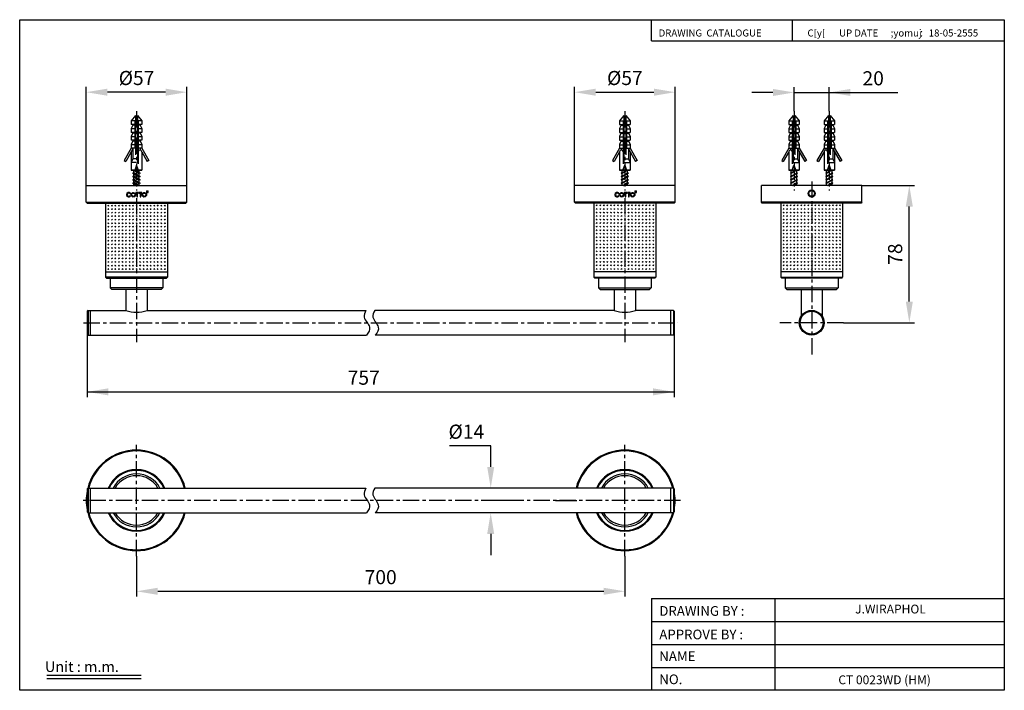
# Model space of a CAD drawing. Extents: x 1296 to 1575, y 988 to 1177.
import ezdxf

# ---------------------------------------------------------------- set-up
doc = ezdxf.new("R2010")
doc.units = 0
doc.header["$LTSCALE"] = 3.7
doc.header["$MEASUREMENT"] = 0
doc.linetypes.add('CENTER', pattern=[2, 1.25, -0.25, 0.25, -0.25])
for name, color, linetype in [('DIM', 3, 'Continuous'), ('LAYER_1', 160, 'Continuous'), ('LOGO', 7, 'Continuous')]:
    doc.layers.add(name, color=color, linetype=linetype)
doc.styles.add('DESAK', font='THAI.SHX', dxfattribs={"height": 2.5})
doc.styles.add('ROMANS', font='romans', dxfattribs={"height": 4})

msp = doc.modelspace()

# ---------------------------------------------------------------- hatches: boundary and pattern name
h = msp.add_hatch()
h.set_pattern_fill('GLASS', color=1, angle=180, style=0)
h.set_pattern_definition([(303.6901, (2582.1262, 338.99895), (1.000001335, -1.99999956), [0.360555, -3.244996, 0]), (303.6901, (2582.1062, 338.93895), (1.000001335, -1.99999956), [0.216333, -3.389218, 0]), (303.6901, (2582.2262, 338.93895), (1.000001335, -1.99999956), [0.216333, -3.389218, 0])])
h.paths.add_polyline_path([(1320.49, 1125.52), (1329.24, 1125.52), (1329.24, 1106.02), (1320.49, 1106.02)])
h.paths.add_polyline_path([(1329.24, 1106.02), (1329.24, 1125.52), (1337.99, 1125.52), (1337.99, 1106.02)])
h = msp.add_hatch()
h.set_pattern_fill('GLASS', color=1, style=0)
h.set_pattern_definition([(236.3099, (214.71822, 338.99895), (-1.000001335, -1.99999956), [0.360555, -3.244996, 0]), (236.3099, (214.73822, 338.93895), (-1.000001335, -1.99999956), [0.216333, -3.389218, 0]), (236.3099, (214.61822, 338.93895), (-1.000001335, -1.99999956), [0.216333, -3.389218, 0])])
h.paths.add_polyline_path([(1476.36, 1125.52), (1467.61, 1125.52), (1467.61, 1106.02), (1476.36, 1106.02)])
h.paths.add_polyline_path([(1467.61, 1106.02), (1467.61, 1125.52), (1458.86, 1125.52), (1458.86, 1106.02)])
h = msp.add_hatch()
h.set_pattern_fill('GLASS', color=1, style=0)
h.set_pattern_definition([(236.3099, (267.6565, 338.99895), (-1.000001335, -1.99999956), [0.360555, -3.244996, 0]), (236.3099, (267.6765, 338.93895), (-1.000001335, -1.99999956), [0.216333, -3.389218, 0]), (236.3099, (267.5565, 338.93895), (-1.000001335, -1.99999956), [0.216333, -3.389218, 0])])
h.paths.add_polyline_path([(1529.3, 1125.52), (1520.55, 1125.52), (1520.55, 1106.02), (1529.3, 1106.02)])
h.paths.add_polyline_path([(1520.55, 1106.02), (1520.55, 1125.52), (1511.8, 1125.52), (1511.8, 1106.02)])
at = {"layer": 'DIM'}
h = msp.add_hatch(dxfattribs=at)
h.set_pattern_fill('ANSI31', color=3, scale=0.5, style=0)
h.set_pattern_definition([(45, (1387.07618, 1111.79139), (-0.044194174, 0.044194174), [])])
h.paths.add_polyline_path([(1328.99, 1127.9, 1), (1327.74, 1127.9, 1)])
h.paths.add_polyline_path([(1328.83, 1127.9, -1), (1327.91, 1127.9, -1)], flags=16)
h.paths.add_polyline_path([(1332.07, 1127.9, 1), (1330.82, 1127.9, 1)])
h.paths.add_polyline_path([(1331.91, 1127.9, -1), (1330.99, 1127.9, -1)], flags=16)
h.paths.add_polyline_path([(1332.07, 1129.03), (1332.07, 1128.53), (1332.57, 1128.53), (1332.57, 1129.03)])
h.paths.add_polyline_path([(1327.42, 1127.66, -3.621207), (1327.42, 1128.13), (1327.54, 1128.25, 3.20425), (1327.54, 1127.54)])
h.paths.add_polyline_path([(1330.29, 1128.34), (1330.29, 1127.29), (1330.44, 1127.29), (1330.44, 1128.34), (1330.76, 1128.34), (1330.76, 1128.51), (1329.97, 1128.51), (1329.97, 1128.34)])
h.paths.add_polyline_path([(1329.37, 1128.34), (1329.37, 1127.29), (1329.53, 1127.29), (1329.53, 1128.34), (1329.84, 1128.34), (1329.84, 1128.51), (1329.05, 1128.51), (1329.05, 1128.34)])
h = msp.add_hatch(dxfattribs=at)
h.set_pattern_fill('ANSI31', color=3, scale=0.5, style=0)
h.set_pattern_definition([(45, (1525.44704, 1111.79139), (-0.044194174, 0.044194174), [])])
h.paths.add_polyline_path([(1467.36, 1127.9, 1), (1466.11, 1127.9, 1)])
h.paths.add_polyline_path([(1467.2, 1127.9, -1), (1466.28, 1127.9, -1)], flags=16)
h.paths.add_polyline_path([(1470.44, 1127.9, 1), (1469.19, 1127.9, 1)])
h.paths.add_polyline_path([(1470.28, 1127.9, -1), (1469.36, 1127.9, -1)], flags=16)
h.paths.add_polyline_path([(1470.44, 1129.03), (1470.44, 1128.53), (1470.94, 1128.53), (1470.94, 1129.03)])
h.paths.add_polyline_path([(1465.79, 1127.66, -3.621207), (1465.79, 1128.13), (1465.91, 1128.25, 3.20425), (1465.91, 1127.54)])
h.paths.add_polyline_path([(1468.66, 1128.34), (1468.66, 1127.29), (1468.81, 1127.29), (1468.81, 1128.34), (1469.13, 1128.34), (1469.13, 1128.51), (1468.34, 1128.51), (1468.34, 1128.34)])
h.paths.add_polyline_path([(1467.74, 1128.34), (1467.74, 1127.29), (1467.9, 1127.29), (1467.9, 1128.34), (1468.22, 1128.34), (1468.22, 1128.51), (1467.43, 1128.51), (1467.43, 1128.34)])

# ---------------------------------------------------------------- linework, layer by layer
at = {"color": 2}
for p, q in [((1475.13, 1171.49), (1475.13, 1177.49)), ((1515.13, 1171.49), (1515.13, 1177.49)), ((1475.13, 1171.49), (1575.13, 1171.49))]:
    msp.add_line(p, q, dxfattribs=at)
at = {"color": 6}
for p, q in [((1314.99, 1130.52), (1314.99, 1158.45)), ((1343.49, 1130.52), (1343.49, 1158.45)), ((1453.36, 1130.52), (1453.36, 1158.45)), ((1481.86, 1130.52), (1481.86, 1158.45)), ((1515.55, 1151.55), (1515.55, 1158.37)), ((1525.55, 1151.55), (1525.55, 1158.37)), ((1337.49, 1156.95), (1320.99, 1156.95)), ((1459.36, 1156.95), (1475.86, 1156.95)), ((1509.55, 1156.87), (1503.55, 1156.87)), ((1515.55, 1156.87), (1544.93, 1156.87)), ((1534.8, 1130.52), (1549.72, 1130.52)), ((1548.22, 1097.64), (1548.22, 1124.52)), ((1529.55, 1091.64), (1549.72, 1091.64)), ((1315.24, 1088.39), (1315.24, 1070.55)), ((1481.61, 1088.39), (1481.61, 1070.55)), ((1315.24, 1072.05), (1481.61, 1072.05)), ((1429.6, 1056.8), (1417.93, 1056.8)), ((1429.6, 1050.8), (1429.6, 1056.8)), ((1435.6, 1041.3), (1429.6, 1041.3)), ((1447.98, 1041.3), (1453.98, 1041.3)), ((1429.6, 1031.8), (1429.6, 1025.8)), ((1329.24, 1025.55), (1329.24, 1014.05)), ((1467.61, 1025.55), (1467.61, 1014.05)), ((1335.24, 1015.55), (1461.61, 1015.55))]:
    msp.add_line(p, q, dxfattribs=at)
at = {"color": 7}
for p, q in [((1328.99, 1150.32), (1327.74, 1148.83)), ((1328.99, 1150.32), (1328.99, 1143.82)), ((1329.49, 1150.32), (1329.49, 1143.82)), ((1329.49, 1150.32), (1330.74, 1148.83)), ((1467.36, 1150.32), (1466.11, 1148.83)), ((1467.36, 1150.32), (1467.36, 1143.82)), ((1467.86, 1150.32), (1467.86, 1143.82)), ((1467.86, 1150.32), (1469.11, 1148.83)), ((1515.3, 1150.32), (1514.05, 1148.83)), ((1515.3, 1150.32), (1515.3, 1143.82)), ((1515.8, 1150.32), (1515.8, 1143.82)), ((1515.8, 1150.32), (1517.05, 1148.83)), ((1525.3, 1150.32), (1524.05, 1148.83)), ((1525.3, 1150.32), (1525.3, 1143.82)), ((1525.8, 1150.32), (1525.8, 1143.82)), ((1525.8, 1150.32), (1527.05, 1148.83)), ((1327.74, 1148.83), (1327.74, 1147.82)), ((1328.99, 1148.82), (1327.74, 1148.82)), ((1328.74, 1147.82), (1327.74, 1147.82)), ((1328.24, 1147.57), (1327.74, 1146.7)), ((1327.74, 1146.7), (1327.74, 1145.57)), ((1328.24, 1147.82), (1328.24, 1147.57)), ((1328.74, 1147.57), (1328.24, 1147.57)), ((1328.74, 1148.82), (1328.74, 1141.07)), ((1330.74, 1148.82), (1329.49, 1148.82)), ((1329.74, 1148.82), (1329.74, 1136.66)), ((1330.74, 1147.82), (1329.74, 1147.82)), ((1330.24, 1147.57), (1329.74, 1147.57)), ((1330.24, 1147.82), (1330.24, 1147.57)), ((1330.24, 1147.57), (1330.74, 1146.7)), ((1330.74, 1148.83), (1330.74, 1147.82)), ((1330.74, 1146.7), (1330.74, 1145.57)), ((1466.11, 1148.83), (1466.11, 1147.82)), ((1466.11, 1148.82), (1467.36, 1148.82)), ((1466.11, 1147.82), (1467.11, 1147.82)), ((1466.61, 1147.57), (1466.11, 1146.7)), ((1466.11, 1146.7), (1466.11, 1145.57)), ((1466.61, 1147.82), (1466.61, 1147.57)), ((1466.61, 1147.57), (1467.11, 1147.57)), ((1467.11, 1148.82), (1467.11, 1136.66)), ((1467.86, 1148.82), (1469.11, 1148.82)), ((1468.11, 1148.82), (1468.11, 1141.07)), ((1468.11, 1147.82), (1469.11, 1147.82)), ((1468.11, 1147.57), (1468.61, 1147.57)), ((1468.61, 1147.82), (1468.61, 1147.57)), ((1468.61, 1147.57), (1469.11, 1146.7)), ((1469.11, 1148.83), (1469.11, 1147.82)), ((1469.11, 1146.7), (1469.11, 1145.57)), ((1514.05, 1148.83), (1514.05, 1147.82)), ((1514.05, 1148.82), (1515.3, 1148.82)), ((1514.05, 1147.82), (1515.05, 1147.82)), ((1514.55, 1147.57), (1514.05, 1146.7)), ((1514.05, 1146.7), (1514.05, 1145.57)), ((1514.55, 1147.82), (1514.55, 1147.57)), ((1514.55, 1147.57), (1515.05, 1147.57)), ((1515.05, 1148.82), (1515.05, 1136.66)), ((1515.8, 1148.82), (1517.05, 1148.82)), ((1516.05, 1148.82), (1516.05, 1141.07)), ((1516.05, 1147.82), (1517.05, 1147.82)), ((1516.05, 1147.57), (1516.55, 1147.57)), ((1516.55, 1147.82), (1516.55, 1147.57)), ((1516.55, 1147.57), (1517.05, 1146.7)), ((1517.05, 1148.83), (1517.05, 1147.82)), ((1517.05, 1146.7), (1517.05, 1145.57)), ((1524.05, 1148.83), (1524.05, 1147.82)), ((1524.05, 1148.82), (1525.3, 1148.82)), ((1524.05, 1147.82), (1525.05, 1147.82)), ((1524.55, 1147.57), (1524.05, 1146.7)), ((1524.05, 1146.7), (1524.05, 1145.57)), ((1524.55, 1147.82), (1524.55, 1147.57)), ((1524.55, 1147.57), (1525.05, 1147.57)), ((1525.05, 1148.82), (1525.05, 1136.66)), ((1525.8, 1148.82), (1527.05, 1148.82)), ((1526.05, 1148.82), (1526.05, 1141.07)), ((1526.05, 1147.82), (1527.05, 1147.82)), ((1526.05, 1147.57), (1526.55, 1147.57)), ((1526.55, 1147.82), (1526.55, 1147.57)), ((1526.55, 1147.57), (1527.05, 1146.7)), ((1527.05, 1148.83), (1527.05, 1147.82)), ((1527.05, 1146.7), (1527.05, 1145.57)), ((1328.74, 1146.57), (1327.74, 1146.57)), ((1328.74, 1145.57), (1327.74, 1145.57)), ((1328.24, 1145.32), (1327.74, 1144.45)), ((1327.74, 1144.45), (1327.74, 1143.32)), ((1328.74, 1144.32), (1327.74, 1144.32)), ((1328.24, 1145.57), (1328.24, 1145.32)), ((1328.74, 1145.32), (1328.24, 1145.32)), ((1330.74, 1146.57), (1329.74, 1146.57)), ((1330.74, 1145.57), (1329.74, 1145.57)), ((1330.24, 1145.32), (1329.74, 1145.32)), ((1330.74, 1144.32), (1329.74, 1144.32)), ((1330.24, 1145.57), (1330.24, 1145.32)), ((1330.24, 1145.32), (1330.74, 1144.45)), ((1330.74, 1144.45), (1330.74, 1143.32)), ((1466.11, 1146.57), (1467.11, 1146.57)), ((1466.11, 1145.57), (1467.11, 1145.57)), ((1466.61, 1145.32), (1466.11, 1144.45)), ((1466.11, 1144.45), (1466.11, 1143.32)), ((1466.11, 1144.32), (1467.11, 1144.32)), ((1466.61, 1145.57), (1466.61, 1145.32)), ((1466.61, 1145.32), (1467.11, 1145.32)), ((1468.11, 1146.57), (1469.11, 1146.57)), ((1468.11, 1145.57), (1469.11, 1145.57)), ((1468.11, 1145.32), (1468.61, 1145.32)), ((1468.11, 1144.32), (1469.11, 1144.32)), ((1468.61, 1145.57), (1468.61, 1145.32)), ((1468.61, 1145.32), (1469.11, 1144.45)), ((1469.11, 1144.45), (1469.11, 1143.32)), ((1514.05, 1146.57), (1515.05, 1146.57)), ((1514.05, 1145.57), (1515.05, 1145.57)), ((1514.55, 1145.32), (1514.05, 1144.45)), ((1514.05, 1144.45), (1514.05, 1143.32)), ((1514.05, 1144.32), (1515.05, 1144.32)), ((1514.55, 1145.57), (1514.55, 1145.32)), ((1514.55, 1145.32), (1515.05, 1145.32)), ((1516.05, 1146.57), (1517.05, 1146.57)), ((1516.05, 1145.57), (1517.05, 1145.57)), ((1516.05, 1145.32), (1516.55, 1145.32)), ((1516.05, 1144.32), (1517.05, 1144.32)), ((1516.55, 1145.57), (1516.55, 1145.32)), ((1516.55, 1145.32), (1517.05, 1144.45)), ((1517.05, 1144.45), (1517.05, 1143.32)), ((1524.05, 1146.57), (1525.05, 1146.57)), ((1524.05, 1145.57), (1525.05, 1145.57)), ((1524.55, 1145.32), (1524.05, 1144.45)), ((1524.05, 1144.45), (1524.05, 1143.32)), ((1524.05, 1144.32), (1525.05, 1144.32)), ((1524.55, 1145.57), (1524.55, 1145.32)), ((1524.55, 1145.32), (1525.05, 1145.32)), ((1526.05, 1146.57), (1527.05, 1146.57)), ((1526.05, 1145.57), (1527.05, 1145.57)), ((1526.05, 1145.32), (1526.55, 1145.32)), ((1526.05, 1144.32), (1527.05, 1144.32)), ((1526.55, 1145.57), (1526.55, 1145.32)), ((1526.55, 1145.32), (1527.05, 1144.45)), ((1527.05, 1144.45), (1527.05, 1143.32)), ((1328.74, 1143.32), (1327.74, 1143.32)), ((1328.24, 1143.07), (1327.74, 1142.2)), ((1327.74, 1142.2), (1327.74, 1141.07)), ((1328.74, 1142.07), (1327.74, 1142.07)), ((1328.24, 1143.32), (1328.24, 1143.07)), ((1328.74, 1143.07), (1328.24, 1143.07)), ((1328.99, 1143.82), (1328.99, 1139.22)), ((1328.99, 1143.82), (1329.49, 1143.82)), ((1329.49, 1143.82), (1329.49, 1136.81)), ((1330.74, 1143.32), (1329.74, 1143.32)), ((1330.24, 1143.07), (1329.74, 1143.07)), ((1330.74, 1142.07), (1329.74, 1142.07)), ((1330.24, 1143.32), (1330.24, 1143.07)), ((1330.24, 1143.07), (1330.74, 1142.2)), ((1330.74, 1142.2), (1330.74, 1141.07)), ((1466.11, 1143.32), (1467.11, 1143.32)), ((1466.61, 1143.07), (1466.11, 1142.2)), ((1466.11, 1142.2), (1466.11, 1141.07)), ((1466.11, 1142.07), (1467.11, 1142.07)), ((1466.61, 1143.32), (1466.61, 1143.07)), ((1466.61, 1143.07), (1467.11, 1143.07)), ((1467.36, 1143.82), (1467.36, 1136.81)), ((1467.86, 1143.82), (1467.36, 1143.82)), ((1467.86, 1143.82), (1467.86, 1139.22)), ((1468.11, 1143.32), (1469.11, 1143.32)), ((1468.11, 1143.07), (1468.61, 1143.07)), ((1468.11, 1142.07), (1469.11, 1142.07)), ((1468.61, 1143.32), (1468.61, 1143.07)), ((1468.61, 1143.07), (1469.11, 1142.2)), ((1469.11, 1142.2), (1469.11, 1141.07)), ((1514.05, 1143.32), (1515.05, 1143.32)), ((1514.55, 1143.07), (1514.05, 1142.2)), ((1514.05, 1142.2), (1514.05, 1141.07)), ((1514.05, 1142.07), (1515.05, 1142.07)), ((1514.55, 1143.32), (1514.55, 1143.07)), ((1514.55, 1143.07), (1515.05, 1143.07)), ((1515.3, 1143.82), (1515.3, 1136.81)), ((1515.8, 1143.82), (1515.3, 1143.82)), ((1515.8, 1143.82), (1515.8, 1139.22)), ((1516.05, 1143.32), (1517.05, 1143.32)), ((1516.05, 1143.07), (1516.55, 1143.07)), ((1516.05, 1142.07), (1517.05, 1142.07)), ((1516.55, 1143.32), (1516.55, 1143.07)), ((1516.55, 1143.07), (1517.05, 1142.2)), ((1517.05, 1142.2), (1517.05, 1141.07)), ((1524.05, 1143.32), (1525.05, 1143.32)), ((1524.55, 1143.07), (1524.05, 1142.2)), ((1524.05, 1142.2), (1524.05, 1141.07)), ((1524.05, 1142.07), (1525.05, 1142.07)), ((1524.55, 1143.32), (1524.55, 1143.07)), ((1524.55, 1143.07), (1525.05, 1143.07)), ((1525.3, 1143.82), (1525.3, 1136.81)), ((1525.8, 1143.82), (1525.3, 1143.82)), ((1525.8, 1143.82), (1525.8, 1139.22)), ((1526.05, 1143.32), (1527.05, 1143.32)), ((1526.05, 1143.07), (1526.55, 1143.07)), ((1526.05, 1142.07), (1527.05, 1142.07)), ((1526.55, 1143.32), (1526.55, 1143.07)), ((1526.55, 1143.07), (1527.05, 1142.2)), ((1527.05, 1142.2), (1527.05, 1141.07)), ((1327.74, 1141.07), (1325.74, 1137.6)), ((1328.24, 1140.93), (1326.17, 1137.35)), ((1328.74, 1141.07), (1327.74, 1141.07)), ((1327.74, 1140.07), (1327.74, 1134.82)), ((1328.24, 1141.07), (1328.24, 1138.07)), ((1330.74, 1141.07), (1329.74, 1141.07)), ((1330.24, 1141.07), (1330.24, 1140.57)), ((1330.74, 1141.07), (1332.74, 1137.6)), ((1330.74, 1140.07), (1330.74, 1134.82)), ((1330.74, 1140.07), (1332.3, 1137.35)), ((1466.11, 1141.07), (1464.11, 1137.6)), ((1466.11, 1140.07), (1464.54, 1137.35)), ((1466.11, 1141.07), (1467.11, 1141.07)), ((1466.11, 1140.07), (1466.11, 1134.82)), ((1466.61, 1141.07), (1466.61, 1140.57)), ((1468.11, 1141.07), (1469.11, 1141.07)), ((1468.61, 1141.07), (1468.61, 1138.07)), ((1468.61, 1140.93), (1470.67, 1137.35)), ((1469.11, 1141.07), (1471.11, 1137.6)), ((1469.11, 1140.07), (1469.11, 1134.82)), ((1514.05, 1141.07), (1512.05, 1137.6)), ((1514.05, 1140.07), (1512.48, 1137.35)), ((1514.05, 1141.07), (1515.05, 1141.07)), ((1514.05, 1140.07), (1514.05, 1134.82)), ((1514.55, 1141.07), (1514.55, 1140.57)), ((1516.05, 1141.07), (1517.05, 1141.07)), ((1516.55, 1141.07), (1516.55, 1138.07)), ((1516.55, 1140.93), (1518.61, 1137.35)), ((1517.05, 1141.07), (1519.05, 1137.6)), ((1517.05, 1140.07), (1517.05, 1134.82)), ((1524.05, 1141.07), (1522.05, 1137.6)), ((1524.05, 1140.07), (1522.48, 1137.35)), ((1524.05, 1141.07), (1525.05, 1141.07)), ((1524.05, 1140.07), (1524.05, 1134.82)), ((1524.55, 1141.07), (1524.55, 1140.57)), ((1526.05, 1141.07), (1527.05, 1141.07)), ((1526.55, 1141.07), (1526.55, 1138.07)), ((1526.55, 1140.93), (1528.61, 1137.35)), ((1527.05, 1141.07), (1529.05, 1137.6)), ((1527.05, 1140.07), (1527.05, 1134.82)), ((1325.74, 1137.6), (1326.17, 1137.35)), ((1328.24, 1138.07), (1327.74, 1137.07)), ((1329.24, 1137.07), (1327.74, 1137.07)), ((1329.24, 1138.07), (1328.24, 1138.07)), ((1332.74, 1137.6), (1332.3, 1137.35)), ((1464.11, 1137.6), (1464.54, 1137.35)), ((1467.61, 1138.07), (1468.61, 1138.07)), ((1467.61, 1137.07), (1469.11, 1137.07)), ((1468.61, 1138.07), (1469.11, 1137.07)), ((1471.11, 1137.6), (1470.67, 1137.35)), ((1512.05, 1137.6), (1512.48, 1137.35)), ((1515.55, 1138.07), (1516.55, 1138.07)), ((1515.55, 1137.07), (1517.05, 1137.07)), ((1516.55, 1138.07), (1517.05, 1137.07)), ((1519.05, 1137.6), (1518.61, 1137.35)), ((1522.05, 1137.6), (1522.48, 1137.35)), ((1525.55, 1138.07), (1526.55, 1138.07)), ((1525.55, 1137.07), (1527.05, 1137.07)), ((1526.55, 1138.07), (1527.05, 1137.07)), ((1529.05, 1137.6), (1528.61, 1137.35)), ((1327.74, 1134.82), (1330.74, 1134.82)), ((1328.24, 1134.01), (1328.46, 1134.14)), ((1328.24, 1134.01), (1330.01, 1132.94)), ((1330.24, 1133.06), (1328.24, 1134.01)), ((1328.24, 1133.08), (1328.46, 1133.21)), ((1328.24, 1133.08), (1330.01, 1132.01)), ((1330.24, 1132.13), (1328.24, 1133.08)), ((1328.46, 1134.14), (1328.46, 1134.83)), ((1330.01, 1133.19), (1328.46, 1134.14)), ((1328.46, 1133.21), (1328.46, 1133.88)), ((1330.01, 1132.26), (1328.46, 1133.21)), ((1328.46, 1132.26), (1328.46, 1132.94)), ((1328.48, 1134.82), (1330.01, 1133.89)), ((1330.24, 1134.01), (1328.55, 1134.82)), ((1330.01, 1134.14), (1328.91, 1134.82)), ((1330.01, 1134.11), (1330.01, 1134.82)), ((1330.01, 1134.14), (1330.24, 1134.01)), ((1330.24, 1134.01), (1330.01, 1133.89)), ((1330.01, 1133.19), (1330.01, 1133.89)), ((1330.01, 1133.19), (1330.24, 1133.06)), ((1330.24, 1133.06), (1330.01, 1132.94)), ((1330.01, 1132.26), (1330.01, 1132.94)), ((1469.11, 1134.82), (1466.11, 1134.82)), ((1466.61, 1134.01), (1468.3, 1134.82)), ((1466.83, 1134.14), (1466.61, 1134.01)), ((1466.61, 1134.01), (1466.83, 1133.89)), ((1466.61, 1133.06), (1468.61, 1134.01)), ((1466.83, 1133.19), (1466.61, 1133.06)), ((1466.61, 1132.13), (1468.61, 1133.08)), ((1466.61, 1133.06), (1466.83, 1132.94)), ((1466.83, 1134.11), (1466.83, 1134.82)), ((1468.36, 1134.82), (1466.83, 1133.89)), ((1466.83, 1134.14), (1467.94, 1134.82)), ((1466.83, 1133.19), (1468.38, 1134.14)), ((1468.61, 1134.01), (1466.83, 1132.94)), ((1466.83, 1133.19), (1466.83, 1133.89)), ((1466.83, 1132.26), (1468.38, 1133.21)), ((1468.61, 1133.08), (1466.83, 1132.01)), ((1466.83, 1132.26), (1466.83, 1132.94)), ((1468.38, 1134.14), (1468.38, 1134.83)), ((1468.61, 1134.01), (1468.38, 1134.14)), ((1468.38, 1133.21), (1468.38, 1133.88)), ((1468.61, 1133.08), (1468.38, 1133.21)), ((1468.38, 1132.26), (1468.38, 1132.94)), ((1517.05, 1134.82), (1514.05, 1134.82)), ((1514.55, 1134.01), (1516.24, 1134.82)), ((1514.77, 1134.14), (1514.55, 1134.01)), ((1514.55, 1134.01), (1514.77, 1133.89)), ((1514.55, 1133.06), (1516.55, 1134.01)), ((1514.77, 1133.19), (1514.55, 1133.06)), ((1514.55, 1132.13), (1516.55, 1133.08)), ((1514.55, 1133.06), (1514.77, 1132.94)), ((1514.77, 1134.11), (1514.77, 1134.82)), ((1516.3, 1134.82), (1514.77, 1133.89)), ((1514.77, 1134.14), (1515.88, 1134.82)), ((1514.77, 1133.19), (1516.32, 1134.14)), ((1516.55, 1134.01), (1514.77, 1132.94)), ((1514.77, 1133.19), (1514.77, 1133.89)), ((1514.77, 1132.26), (1516.32, 1133.21)), ((1516.55, 1133.08), (1514.77, 1132.01)), ((1514.77, 1132.26), (1514.77, 1132.94)), ((1516.32, 1134.14), (1516.32, 1134.83)), ((1516.55, 1134.01), (1516.32, 1134.14)), ((1516.32, 1133.21), (1516.32, 1133.88)), ((1516.55, 1133.08), (1516.32, 1133.21)), ((1516.32, 1132.26), (1516.32, 1132.94)), ((1527.05, 1134.82), (1524.05, 1134.82)), ((1524.55, 1134.01), (1526.24, 1134.82)), ((1524.77, 1134.14), (1524.55, 1134.01)), ((1524.55, 1134.01), (1524.77, 1133.89)), ((1524.55, 1133.06), (1526.55, 1134.01)), ((1524.77, 1133.19), (1524.55, 1133.06)), ((1524.55, 1132.13), (1526.55, 1133.08)), ((1524.55, 1133.06), (1524.77, 1132.94)), ((1524.77, 1134.11), (1524.77, 1134.82)), ((1526.3, 1134.82), (1524.77, 1133.89)), ((1524.77, 1134.14), (1525.88, 1134.82)), ((1524.77, 1133.19), (1526.32, 1134.14)), ((1526.55, 1134.01), (1524.77, 1132.94)), ((1524.77, 1133.19), (1524.77, 1133.89)), ((1524.77, 1132.26), (1526.32, 1133.21)), ((1526.55, 1133.08), (1524.77, 1132.01)), ((1524.77, 1132.26), (1524.77, 1132.94)), ((1526.32, 1134.14), (1526.32, 1134.83)), ((1526.55, 1134.01), (1526.32, 1134.14)), ((1526.32, 1133.21), (1526.32, 1133.88)), ((1526.55, 1133.08), (1526.32, 1133.21)), ((1526.32, 1132.26), (1526.32, 1132.94)), ((1328.24, 1132.13), (1328.46, 1132.26)), ((1330.24, 1131.18), (1328.24, 1132.13)), ((1328.24, 1132.13), (1330.01, 1131.05)), ((1328.24, 1131.2), (1328.46, 1131.32)), ((1328.24, 1131.2), (1329.35, 1130.52)), ((1329.66, 1130.52), (1328.24, 1131.2)), ((1330.01, 1131.3), (1328.46, 1132.26)), ((1328.46, 1131.32), (1328.46, 1131.99)), ((1329.77, 1130.52), (1328.46, 1131.32)), ((1328.46, 1130.52), (1328.46, 1131.06)), ((1330.01, 1132.26), (1330.24, 1132.13)), ((1330.24, 1132.13), (1330.01, 1132.01)), ((1330.01, 1131.3), (1330.01, 1132.01)), ((1330.01, 1131.3), (1330.24, 1131.18)), ((1330.24, 1131.18), (1330.01, 1131.05)), ((1330.01, 1130.52), (1330.01, 1131.05)), ((1466.83, 1132.26), (1466.61, 1132.13)), ((1466.61, 1132.13), (1466.83, 1132.01)), ((1466.61, 1131.18), (1468.61, 1132.13)), ((1466.83, 1131.3), (1466.61, 1131.18)), ((1466.61, 1131.18), (1466.83, 1131.05)), ((1466.83, 1131.3), (1468.38, 1132.26)), ((1468.61, 1132.13), (1466.83, 1131.05)), ((1466.83, 1131.3), (1466.83, 1132.01)), ((1466.83, 1130.52), (1466.83, 1131.05)), ((1467.08, 1130.52), (1468.38, 1131.32)), ((1467.19, 1130.52), (1468.61, 1131.2)), ((1468.61, 1131.2), (1467.49, 1130.52)), ((1468.61, 1132.13), (1468.38, 1132.26)), ((1468.38, 1131.32), (1468.38, 1131.99)), ((1468.61, 1131.2), (1468.38, 1131.32)), ((1468.38, 1130.52), (1468.38, 1131.06)), ((1514.77, 1132.26), (1514.55, 1132.13)), ((1514.55, 1132.13), (1514.77, 1132.01)), ((1514.55, 1131.18), (1516.55, 1132.13)), ((1514.77, 1131.3), (1514.55, 1131.18)), ((1514.55, 1131.18), (1514.77, 1131.05)), ((1514.77, 1131.3), (1516.32, 1132.26)), ((1516.55, 1132.13), (1514.77, 1131.05)), ((1514.77, 1131.3), (1514.77, 1132.01)), ((1514.77, 1130.52), (1514.77, 1131.05)), ((1515.02, 1130.52), (1516.32, 1131.32)), ((1515.13, 1130.52), (1516.55, 1131.2)), ((1516.55, 1131.2), (1515.43, 1130.52)), ((1516.55, 1132.13), (1516.32, 1132.26)), ((1516.32, 1131.32), (1516.32, 1131.99)), ((1516.55, 1131.2), (1516.32, 1131.32)), ((1516.32, 1130.52), (1516.32, 1131.06)), ((1524.77, 1132.26), (1524.55, 1132.13)), ((1524.55, 1132.13), (1524.77, 1132.01)), ((1524.55, 1131.18), (1526.55, 1132.13)), ((1524.77, 1131.3), (1524.55, 1131.18)), ((1524.55, 1131.18), (1524.77, 1131.05)), ((1524.77, 1131.3), (1526.32, 1132.26)), ((1526.55, 1132.13), (1524.77, 1131.05)), ((1524.77, 1131.3), (1524.77, 1132.01)), ((1524.77, 1130.52), (1524.77, 1131.05)), ((1525.02, 1130.52), (1526.32, 1131.32)), ((1525.13, 1130.52), (1526.55, 1131.2)), ((1526.55, 1131.2), (1525.43, 1130.52)), ((1526.55, 1132.13), (1526.32, 1132.26)), ((1526.32, 1131.32), (1526.32, 1131.99)), ((1526.55, 1131.2), (1526.32, 1131.32)), ((1526.32, 1130.52), (1526.32, 1131.06)), ((1314.99, 1125.77), (1343.49, 1125.77)), ((1315.24, 1125.52), (1343.24, 1125.52)), ((1320.49, 1125.52), (1320.49, 1104.52)), ((1337.99, 1125.52), (1337.99, 1104.52)), ((1481.86, 1125.77), (1453.36, 1125.77)), ((1481.61, 1125.52), (1453.61, 1125.52)), ((1458.86, 1125.52), (1458.86, 1104.52)), ((1476.36, 1125.52), (1476.36, 1104.52)), ((1534.8, 1125.77), (1506.3, 1125.77)), ((1534.55, 1125.52), (1506.55, 1125.52)), ((1511.8, 1125.52), (1511.8, 1104.52)), ((1529.3, 1125.52), (1529.3, 1104.52)), ((1320.49, 1106.02), (1337.99, 1106.02)), ((1476.36, 1106.02), (1458.86, 1106.02)), ((1529.3, 1106.02), (1511.8, 1106.02)), ((1320.74, 1104.27), (1320.49, 1104.52)), ((1337.99, 1104.52), (1320.49, 1104.52)), ((1320.74, 1104.27), (1337.74, 1104.27)), ((1321.74, 1104.27), (1321.74, 1101.52)), ((1336.74, 1104.27), (1336.74, 1101.52)), ((1337.74, 1104.27), (1337.99, 1104.52)), ((1459.11, 1104.27), (1458.86, 1104.52)), ((1458.86, 1104.52), (1476.36, 1104.52)), ((1476.11, 1104.27), (1459.11, 1104.27)), ((1460.11, 1104.27), (1460.11, 1101.52)), ((1475.11, 1104.27), (1475.11, 1101.52)), ((1476.11, 1104.27), (1476.36, 1104.52)), ((1512.05, 1104.27), (1511.8, 1104.52)), ((1511.8, 1104.52), (1529.3, 1104.52)), ((1529.05, 1104.27), (1512.05, 1104.27)), ((1513.05, 1104.27), (1513.05, 1101.52)), ((1528.05, 1104.27), (1528.05, 1101.52)), ((1529.05, 1104.27), (1529.3, 1104.52)), ((1322.24, 1101.02), (1321.74, 1101.52)), ((1336.74, 1101.52), (1321.74, 1101.52)), ((1336.24, 1101.02), (1322.24, 1101.02)), ((1326.74, 1101.02), (1326.39, 1101.02)), ((1336.24, 1101.02), (1336.74, 1101.52)), ((1460.61, 1101.02), (1460.11, 1101.52)), ((1460.11, 1101.52), (1475.11, 1101.52)), ((1460.61, 1101.02), (1474.61, 1101.02)), ((1470.11, 1101.02), (1470.46, 1101.02)), ((1474.61, 1101.02), (1475.11, 1101.52)), ((1513.55, 1101.02), (1513.05, 1101.52)), ((1513.05, 1101.52), (1528.05, 1101.52)), ((1513.55, 1101.02), (1527.55, 1101.02)), ((1523.05, 1101.02), (1523.4, 1101.02)), ((1527.55, 1101.02), (1528.05, 1101.52)), ((1315.49, 1095.14), (1315.24, 1094.89)), ((1315.24, 1094.89), (1315.24, 1088.39)), ((1315.49, 1095.14), (1316.24, 1095.14)), ((1315.49, 1095.14), (1315.49, 1088.14)), ((1316.24, 1095.14), (1326.24, 1095.14)), ((1316.24, 1088.14), (1316.24, 1095.14)), ((1332.24, 1095.14), (1394.24, 1095.14)), ((1464.61, 1095.14), (1396.72, 1095.14)), ((1480.61, 1095.14), (1470.61, 1095.14)), ((1481.36, 1095.14), (1480.61, 1095.14)), ((1480.61, 1088.14), (1480.61, 1095.14)), ((1481.36, 1095.14), (1481.61, 1094.89)), ((1481.36, 1095.14), (1481.36, 1088.14)), ((1481.61, 1094.89), (1481.61, 1088.39)), ((1315.49, 1088.14), (1315.24, 1088.39)), ((1315.49, 1088.14), (1316.24, 1088.14)), ((1316.24, 1088.14), (1394.39, 1088.14)), ((1480.61, 1088.14), (1396.87, 1088.14)), ((1481.36, 1088.14), (1480.61, 1088.14)), ((1481.36, 1088.14), (1481.61, 1088.39)), ((1315.49, 1044.8), (1315.24, 1044.55)), ((1315.24, 1044.55), (1315.24, 1038.05)), ((1315.49, 1044.8), (1315.49, 1037.8)), ((1315.49, 1044.8), (1394.24, 1044.8)), ((1316.24, 1037.8), (1316.24, 1044.8)), ((1481.36, 1044.8), (1396.72, 1044.8)), ((1480.61, 1037.8), (1480.61, 1044.8)), ((1481.36, 1044.8), (1481.61, 1044.55)), ((1481.36, 1044.8), (1481.36, 1037.8)), ((1481.61, 1044.55), (1481.61, 1038.05)), ((1315.49, 1037.8), (1315.24, 1038.05)), ((1481.36, 1037.8), (1481.61, 1038.05)), ((1315.49, 1037.8), (1316.24, 1037.8)), ((1316.24, 1037.8), (1394.39, 1037.8)), ((1480.61, 1037.8), (1396.87, 1037.8)), ((1481.36, 1037.8), (1480.61, 1037.8))]:
    msp.add_line(p, q, dxfattribs=at)
at = {"color": 6, "linetype": 'CENTER'}
for p, q in [((1329.24, 1151.55), (1329.24, 1129.1)), ((1467.61, 1151.55), (1467.61, 1129.1)), ((1515.55, 1151.55), (1515.55, 1129.1)), ((1525.55, 1151.55), (1525.55, 1129.1)), ((1520.55, 1131.67), (1520.55, 1082.64)), ((1329.24, 1126.91), (1329.24, 1086.16)), ((1467.61, 1126.91), (1467.61, 1086.16)), ((1314.24, 1091.64), (1482.61, 1091.64)), ((1529.55, 1091.64), (1511.55, 1091.64)), ((1329.24, 1025.55), (1329.24, 1057.05)), ((1467.61, 1025.55), (1467.61, 1057.05)), ((1483.36, 1041.3), (1313.49, 1041.3))]:
    msp.add_line(p, q, dxfattribs=at)
at = {"color": 7, "linetype": 'Continuous'}
for p, q in [((1329.26, 1136.32), (1328.76, 1134.82)), ((1329.76, 1134.82), (1329.26, 1136.32)), ((1467.08, 1134.82), (1467.58, 1136.32)), ((1467.58, 1136.32), (1468.08, 1134.82)), ((1515.02, 1134.82), (1515.52, 1136.32)), ((1515.52, 1136.32), (1516.02, 1134.82)), ((1525.02, 1134.82), (1525.52, 1136.32)), ((1525.52, 1136.32), (1526.02, 1134.82)), ((1330.74, 1134.82), (1327.74, 1134.82)), ((1466.11, 1134.82), (1469.11, 1134.82)), ((1514.05, 1134.82), (1517.05, 1134.82)), ((1524.05, 1134.82), (1527.05, 1134.82)), ((1314.99, 1130.52), (1343.49, 1130.52)), ((1314.99, 1125.77), (1314.99, 1130.52)), ((1343.49, 1125.77), (1343.49, 1130.52)), ((1481.86, 1130.52), (1453.36, 1130.52)), ((1453.36, 1125.77), (1453.36, 1130.52)), ((1481.86, 1125.77), (1481.86, 1130.52)), ((1534.8, 1130.52), (1506.3, 1130.52)), ((1506.3, 1125.77), (1506.3, 1130.52)), ((1534.8, 1125.77), (1534.8, 1130.52)), ((1314.99, 1125.77), (1315.24, 1125.52)), ((1343.24, 1125.52), (1343.49, 1125.77)), ((1453.61, 1125.52), (1453.36, 1125.77)), ((1481.86, 1125.77), (1481.61, 1125.52)), ((1506.55, 1125.52), (1506.3, 1125.77)), ((1534.8, 1125.77), (1534.55, 1125.52))]:
    msp.add_line(p, q, dxfattribs=at)
at = {"color": 3}
for p, q in [((1327.54, 1128.25), (1327.42, 1128.13)), ((1327.42, 1127.66), (1327.54, 1127.54)), ((1465.91, 1128.25), (1465.79, 1128.13)), ((1465.79, 1127.66), (1465.91, 1127.54))]:
    msp.add_line(p, q, dxfattribs=at)
at = {"color": 7, "linetype": 'ByBlock'}
for p, q in [((1326.24, 1101.02), (1326.24, 1095.14)), ((1332.24, 1101.02), (1332.24, 1095.14)), ((1464.61, 1101.02), (1464.61, 1095.14)), ((1470.61, 1101.02), (1470.61, 1095.14)), ((1517.55, 1101.02), (1517.55, 1093.45)), ((1523.55, 1101.02), (1523.55, 1093.45))]:
    msp.add_line(p, q, dxfattribs=at)
at = {"color": 6, "linetype": 'Continuous'}
for p, q in [((1303.79, 991.82), (1330.51, 991.82)), ((1303.79, 990.82), (1330.51, 990.82))]:
    msp.add_line(p, q, dxfattribs=at)
at = {"color": 7, "linetype": 'Continuous'}
for radius in [1, 0.815]:
    msp.add_circle((1520.55, 1128.27), radius, dxfattribs=at)
at = {"color": 7}
for radius in [3.5, 3.25]:
    msp.add_circle((1520.55, 1091.64), radius, dxfattribs=at)
for centre, radius, start, end in [((1330.24, 1140.07), 0.5, 0, 180), ((1466.61, 1140.07), 0.5, 0, 180), ((1514.55, 1140.07), 0.5, 0, 180), ((1524.55, 1140.07), 0.5, 0, 180), ((1329.24, 1041.3), 14.25, 14.2181, 166.1431), ((1329.24, 1041.3), 14, 14.4775, 165.5225), ((1467.61, 1041.3), 14.25, 13.8569, 165.7819), ((1467.61, 1041.3), 14, 14.4775, 165.5225), ((1329.24, 1041.3), 8.75, 23.5782, 156.4218), ((1329.24, 1041.3), 8.5, 24.3157, 155.6843), ((1467.61, 1041.3), 8.75, 23.5782, 156.4218), ((1467.61, 1041.3), 8.5, 24.3157, 155.6843), ((1329.24, 1041.3), 7.5, 27.8181, 152.1819), ((1329.24, 1041.3), 7, 30, 150), ((1467.61, 1041.3), 7.5, 27.8181, 152.1819), ((1467.61, 1041.3), 7, 30, 150), ((1329.24, 1041.3), 14.25, 169.2518, 190.7482), ((1467.61, 1041.3), 14.25, 349.2518, 10.7482), ((1329.24, 1041.3), 14.25, 193.8762, 345.7819), ((1467.61, 1041.3), 14.25, 194.2181, 346.1238), ((1329.24, 1041.3), 14, 194.4775, 345.5225), ((1329.24, 1041.3), 8.75, 203.5782, 336.4218), ((1329.24, 1041.3), 8.5, 204.3157, 335.6843), ((1329.24, 1041.3), 7.5, 207.8181, 332.1819), ((1329.24, 1041.3), 7, 210, 330), ((1467.61, 1041.3), 14, 194.4775, 345.5225), ((1467.61, 1041.3), 8.75, 203.5782, 336.4218), ((1467.61, 1041.3), 8.5, 204.3157, 335.6843), ((1467.61, 1041.3), 7.5, 207.8181, 332.1819), ((1467.61, 1041.3), 7, 210, 330)]:
    msp.add_arc(centre, radius, start, end, dxfattribs=at)
at = {"color": 7, "linetype": 'ByBlock'}
for centre in [(1329.24, 1103.89), (1467.61, 1103.89)]:
    msp.add_arc(centre, 9.25, 251.0754, 288.9246, dxfattribs=at)
at = {"color": 7}
for points in [[(1394.24, 1095.14), (1393.88, 1094.48), (1393.25, 1092.82), (1395.97, 1090.56), (1395, 1088.89), (1394.39, 1088.14)], [(1396.72, 1095.14), (1396.36, 1094.48), (1395.73, 1092.82), (1398.45, 1090.56), (1397.48, 1088.89), (1396.87, 1088.14)], [(1394.24, 1044.8), (1393.88, 1044.14), (1393.25, 1042.48), (1395.97, 1040.22), (1395, 1038.55), (1394.39, 1037.8)], [(1396.72, 1044.8), (1396.36, 1044.14), (1395.73, 1042.48), (1398.45, 1040.22), (1397.48, 1038.55), (1396.87, 1037.8)]]:
    msp.add_open_spline(points, degree=3, knots=[1.735431, 1.735431, 1.735431, 1.735431, 5.875148, 12.297652, 17.389087, 17.389087, 17.389087, 17.389087], dxfattribs=at)
at = {"color": 6}
for points in [[(1314.99, 1156.95), (1320.99, 1155.95), (1320.99, 1157.95)], [(1343.49, 1156.95), (1337.49, 1155.95), (1337.49, 1157.95)], [(1453.36, 1156.95), (1459.36, 1155.95), (1459.36, 1157.95)], [(1481.86, 1156.95), (1475.86, 1155.95), (1475.86, 1157.95)], [(1515.55, 1156.87), (1509.55, 1155.87), (1509.55, 1157.87)], [(1525.55, 1156.87), (1531.55, 1155.87), (1531.55, 1157.87)], [(1548.22, 1130.52), (1549.22, 1124.52), (1547.22, 1124.52)], [(1548.22, 1091.64), (1549.22, 1097.64), (1547.22, 1097.64)], [(1315.24, 1072.05), (1321.24, 1071.05), (1321.24, 1073.05)], [(1481.61, 1072.05), (1475.61, 1071.05), (1475.61, 1073.05)], [(1429.6, 1044.8), (1428.6, 1050.8), (1430.6, 1050.8)], [(1429.6, 1037.8), (1428.6, 1031.8), (1430.6, 1031.8)], [(1329.24, 1015.55), (1335.24, 1014.55), (1335.24, 1016.55)], [(1467.61, 1015.55), (1461.61, 1014.55), (1461.61, 1016.55)]]:
    msp.add_solid(points, dxfattribs=at)
at = {"layer": 'DIM', "color": 2}
for p, q in [((1475.13, 1013.5), (1475.13, 987.5)), ((1475.13, 1013.5), (1575.13, 1013.5)), ((1510.13, 1013.5), (1510.13, 987.5)), ((1475.13, 1007), (1575.13, 1007)), ((1475.13, 1000.5), (1575.13, 1000.5)), ((1475.13, 994), (1575.13, 994))]:
    msp.add_line(p, q, dxfattribs=at)
msp.add_lwpolyline([(1296.13, 987.5), (1296.13, 1177.49), (1575.13, 1177.49), (1575.13, 987.5)], close=True, dxfattribs=at)
at = {"layer": 'LAYER_1', "color": 3}
for p, q in [((1329.84, 1128.51), (1329.05, 1128.51)), ((1329.05, 1128.51), (1329.05, 1128.34)), ((1329.05, 1128.34), (1329.37, 1128.34)), ((1329.37, 1128.34), (1329.37, 1127.29)), ((1329.37, 1127.29), (1329.53, 1127.29)), ((1329.53, 1127.29), (1329.53, 1128.34)), ((1329.53, 1128.34), (1329.84, 1128.34)), ((1329.84, 1128.34), (1329.84, 1128.51)), ((1330.76, 1128.51), (1329.97, 1128.51)), ((1329.97, 1128.51), (1329.97, 1128.34)), ((1329.97, 1128.34), (1330.29, 1128.34)), ((1330.29, 1128.34), (1330.29, 1127.29)), ((1330.29, 1127.29), (1330.44, 1127.29)), ((1330.44, 1127.29), (1330.44, 1128.34)), ((1330.44, 1128.34), (1330.76, 1128.34)), ((1330.76, 1128.34), (1330.76, 1128.51)), ((1332.07, 1129.03), (1332.07, 1128.53)), ((1332.07, 1129.03), (1332.57, 1129.03)), ((1332.07, 1128.53), (1332.57, 1128.53)), ((1332.57, 1128.53), (1332.57, 1129.03)), ((1468.22, 1128.51), (1467.43, 1128.51)), ((1467.43, 1128.51), (1467.43, 1128.34)), ((1467.43, 1128.34), (1467.74, 1128.34)), ((1467.74, 1128.34), (1467.74, 1127.29)), ((1467.74, 1127.29), (1467.9, 1127.29)), ((1467.9, 1127.29), (1467.9, 1128.34)), ((1467.9, 1128.34), (1468.22, 1128.34)), ((1468.22, 1128.34), (1468.22, 1128.51)), ((1469.13, 1128.51), (1468.34, 1128.51)), ((1468.34, 1128.51), (1468.34, 1128.34)), ((1468.34, 1128.34), (1468.66, 1128.34)), ((1468.66, 1128.34), (1468.66, 1127.29)), ((1468.66, 1127.29), (1468.81, 1127.29)), ((1468.81, 1127.29), (1468.81, 1128.34)), ((1468.81, 1128.34), (1469.13, 1128.34)), ((1469.13, 1128.34), (1469.13, 1128.51)), ((1470.44, 1129.03), (1470.44, 1128.53)), ((1470.44, 1129.03), (1470.94, 1129.03)), ((1470.44, 1128.53), (1470.94, 1128.53)), ((1470.94, 1128.53), (1470.94, 1129.03))]:
    msp.add_line(p, q, dxfattribs=at)
for centre, radius in [((1328.37, 1127.9), 0.625), ((1328.37, 1127.9), 0.459), ((1331.45, 1127.9), 0.625), ((1331.45, 1127.9), 0.459), ((1466.74, 1127.9), 0.625), ((1466.74, 1127.9), 0.459), ((1469.82, 1127.9), 0.625), ((1469.82, 1127.9), 0.459)]:
    msp.add_circle(centre, radius, dxfattribs=at)
for centre, radius, start, end in [((1327.03, 1127.9), 0.625, 34.1538, 324.8243), ((1327.03, 1127.9), 0.459, 30.284, 328.5338), ((1465.4, 1127.9), 0.625, 34.1538, 324.8243), ((1465.4, 1127.9), 0.459, 30.284, 328.5338)]:
    msp.add_arc(centre, radius, start, end, dxfattribs=at)

# ---------------------------------------------------------------- texts
at = {"color": 7, "char_height": 4, "attachment_point": 5, "style": 'ROMANS'}
for s, insert in [('%%C57', (1329.24, 1160.45)), ('%%C57', (1467.61, 1160.45)), ('20', (1537.98, 1160.37)), ('757', (1393.62, 1075.55)), ('%%C14', (1422.7, 1060.25)), ('700', (1398.42, 1019.05))]:
    msp.add_mtext(s, dxfattribs=dict(at, insert=insert))
at = {"color": 7, "insert": (1544.72, 1111.08), "char_height": 4, "attachment_point": 5, "rotation": 90, "style": 'ROMANS'}
msp.add_mtext('78', dxfattribs=at)
at = {"layer": 'DIM', "color": 6}
for s, height, style, p in [('DRAWING  CATALOGUE', 2, 'ROMANS', (1477.18, 1172.72)), ('C[y[', 2, 'DESAK', (1519.36, 1172.72)), ('UP DATE ', 2, 'ROMANS', (1528.32, 1172.72)), (';yomuj', 2, 'DESAK', (1542.94, 1172.72)), ('18-05-2555', 2, 'ROMANS', (1553.72, 1172.72)), (':', 2.2, 'ROMANS', (1551.26, 1172.72)), ('J.WIRAPHOL', 2.5, 'ROMANS', (1532.87, 1009.27)), ('CT 0023WD (HM)', 2.5, 'ROMANS', (1528.1, 989.22))]:
    msp.add_text(s, height=height, dxfattribs=dict(at, style=style)).set_placement(p)
at = {"layer": 'LOGO', "color": 7, "style": 'ROMANS'}
for s, height, p in [('DRAWING BY :', 2.75, (1477.37, 1008.61)), ('APPROVE BY :', 2.75, (1477.37, 1001.95)), ('NAME', 2.75, (1477.37, 995.78)), ('Unit : m.m.', 3, (1303.29, 992.7)), ('NO.', 2.75, (1477.37, 989.24))]:
    msp.add_text(s, height=height, dxfattribs=at).set_placement(p)

doc.saveas('drawing.dxf')
